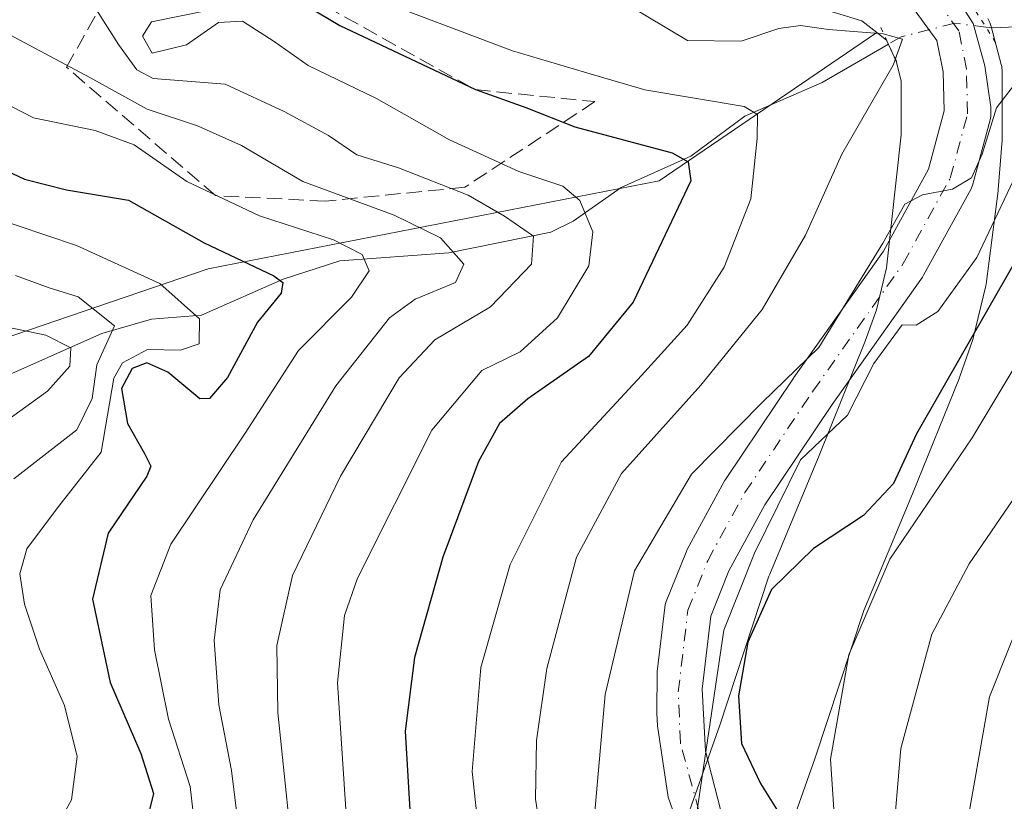
# Model space of a CAD drawing. Units: metres. Extents: x 599745 to 603174, y 4789315 to 4791679.
# Drawn here: x 599987 to 600092, y 4791115 to 4791198 of the extents above; entities that cross this region are included whole.
import ezdxf

# ---------------------------------------------------------------- set-up
doc = ezdxf.new("R2010")
doc.units = ezdxf.units.M
doc.header["$MEASUREMENT"] = 0
for name, pattern in [('DGN Style 3', [2.307223458686699, 1.648016756204785, -0.6592067024819142]), ('DGN Style 4', [2.6384748266838614, 1.318413404963828, -0.6592067024819142, 0.001648016756204785, -0.6592067024819142]), ('DGN Style 5', [1.1536117293433497, 0.4944050268614355, -0.6592067024819142])]:
    doc.linetypes.add(name, pattern=pattern)
for name, color, linetype, lineweight in [('Arbolado forestal CxS', 92, 'Continuous', 0), ('Carretera de calzada única Cxs', 7, 'Continuous', 13), ('Carretera de calzada única eje', 7, 'DGN Style 4', 0), ('Corriente natural lineal', 142, 'Continuous', 13), ('Corriente natural lineal oculto', 9, 'DGN Style 4', 13), ('Curva de nivel maestra', 30, 'Continuous', 30), ('Curva de nivel normal', 30, 'Continuous', 0), ('Núcleo urbano CxS', 7, 'Continuous', 0), ('Puente lineal', 2, 'DGN Style 5', 0), ('Talud superficial', 30, 'DGN Style 3', 0)]:
    doc.layers.add(name, color=color, linetype=linetype, lineweight=lineweight)

# ---------------------------------------------------------------- blocks, each defined once
blk = doc.blocks.new('*U20')
at = {"layer": 'Arbolado forestal CxS', "color": 92, "linetype": 'Continuous', "lineweight": 0}
blk.add_polyline3d([(600073.4172999999, 4791199.1556, 361.4958000000042), (600077.0614999998, 4791198.0461, 361.5570000000007), (600078.6530999999, 4791196.783399999, 361.2810999999929), (600055.3778999997, 4791180.956499999, 349.040599999993), (600007.1969, 4791171.5558, 323.6655000000028), (599955.4896999998, 4791153.929400001, 295.537599999996)], dxfattribs=at)

msp = doc.modelspace()

# ---------------------------------------------------------------- linework, layer by layer
at = {"layer": 'Arbolado forestal CxS', "color": 92, "linetype": 'Continuous', "lineweight": 0}
for points in [[(599856.4433000004, 4791307.163899999, 306.5546999999933), (599862.2166999998, 4791294.174100001, 313.7881999999955), (599854.9999000002, 4791281.1845, 310.1135999999969), (599854.2792999997, 4791266.752400001, 306.9565000000002), (599860.7747, 4791254.485099999, 304.5914000000048), (599885.3108999999, 4791220.568200001, 292.5328000000009), (599902.1961000003, 4791203.358899999, 294.2936999999947), (599886.1546999998, 4791183.308300001, 283.1983999999939), (599866.1775000002, 4791176.257099999, 270.1549999999988), (599847.3744999999, 4791177.432399999, 264.5051999999997), (599843.8494999995, 4791162.1556, 264.1358000000037), (599849.7257000003, 4791152.754699999, 264.8508000000002), (599883.8053000001, 4791153.9297, 278.3959000000032), (599912.0087000001, 4791153.929500001, 284.4331999999995), (599955.4896999998, 4791153.929400001, 295.537599999996), (600007.1969, 4791171.5558, 323.6655000000028), (600055.3778999997, 4791180.956499999, 349.040599999993), (600078.6530999999, 4791196.783399999, 361.2810999999929)], [(599856.4433000004, 4791307.163899999, 306.5546999999933), (599862.2166999998, 4791294.174100001, 313.7881999999955), (599854.9999000002, 4791281.1845, 310.1135999999969), (599854.2792999997, 4791266.752400001, 306.9565000000002), (599860.7747, 4791254.485099999, 304.5914000000048), (599885.3108999999, 4791220.568200001, 292.5328000000009), (599902.1961000003, 4791203.358899999, 294.2936999999947), (599886.1546999998, 4791183.308300001, 283.1983999999939), (599866.1775000002, 4791176.257099999, 270.1549999999988), (599847.3744999999, 4791177.432399999, 264.5051999999997), (599843.8494999995, 4791162.1556, 264.1358000000037), (599849.7257000003, 4791152.754699999, 264.8508000000002), (599883.8053000001, 4791153.9297, 278.3959000000032), (599912.0087000001, 4791153.929500001, 284.4331999999995), (599955.4896999998, 4791153.929400001, 295.537599999996), (600007.1969, 4791171.5558, 323.6655000000028), (600055.3778999997, 4791180.956499999, 349.040599999993), (600078.6530999999, 4791196.783399999, 361.2810999999929)], [(600073.4172999999, 4791199.1556, 361.4958000000042), (600077.0614999998, 4791198.0461, 361.5570000000007), (600078.6530999999, 4791196.783399999, 361.2810999999929)], [(600066.7534999996, 4791104.275900001, 373.2305000000051), (600072.0780999997, 4791119.2981, 379.1735999999946), (600077.2833000004, 4791135.042099999, 379.4244999999937), (600082.4654999999, 4791147.5111, 377.6143000000012), (600087.4905000003, 4791159.9135, 375.5672999999952), (600087.5349000003, 4791160.030099999, 375.5644000000029), (600088.9206999998, 4791163.976100001, 375.347299999994), (600089.0081000002, 4791164.273499999, 375.3197999999975), (600090.2780999999, 4791169.593499999, 374.3923000000068), (600090.3145000003, 4791169.769099999, 374.3503999999957), (600090.3349000001, 4791169.901900001, 374.3141999999934), (600091.6349, 4791179.8619, 368.8610999999946), (600091.6511000004, 4791180.0175, 368.7583000000013), (600092.0610999997, 4791185.287500001, 366.347299999994), (600092.0701000001, 4791185.522299999, 366.2820000000065), (600092.0601000005, 4791192.634299999, 364.5580000000046), (600092.0144999997, 4791193.1511, 364.492499999993), (600091.9622999998, 4791193.389699999, 364.4553000000014), (600090.9023000002, 4791197.4397, 363.9156999999978), (600090.7522999998, 4791197.874100001, 364.0240000000049), (600090.5377000002, 4791198.280300001, 364.1399999999995)], [(600090.5377000002, 4791198.280300001, 364.1399999999995), (600090.7522999998, 4791197.874100001, 364.0240000000049), (600090.9023000002, 4791197.4397, 363.9156999999978), (600091.9622999998, 4791193.389699999, 364.4553000000014), (600092.0144999997, 4791193.1511, 364.492499999993), (600092.0601000005, 4791192.634299999, 364.5580000000046), (600092.0701000001, 4791185.522299999, 366.2820000000065), (600092.0610999997, 4791185.287500001, 366.347299999994), (600091.6511000004, 4791180.0175, 368.7583000000013), (600091.6349, 4791179.8619, 368.8610999999946), (600090.3349000001, 4791169.901900001, 374.3141999999934), (600090.3145000003, 4791169.769099999, 374.3503999999957), (600090.2780999999, 4791169.593499999, 374.3923000000068), (600089.0081000002, 4791164.273499999, 375.3197999999975), (600088.9206999998, 4791163.976100001, 375.347299999994), (600087.5349000003, 4791160.030099999, 375.5644000000029), (600087.4905000003, 4791159.9135, 375.5672999999952), (600082.4654999999, 4791147.5111, 377.6143000000012), (600077.2833000004, 4791135.042099999, 379.4244999999937), (600072.0780999997, 4791119.2981, 379.1735999999946), (600066.7534999996, 4791104.275900001, 373.2305000000051)], [(599912.0087000001, 4791153.929500001, 284.4331999999995), (599955.4896999998, 4791153.929400001, 295.537599999996), (600007.1969, 4791171.5558, 323.6655000000028), (600055.3778999997, 4791180.956499999, 349.040599999993), (600078.6530999999, 4791196.783399999, 361.2810999999929), (600079.6889000004, 4791195.9615, 361.1962000000058), (600080.7267000005, 4791193.728700001, 360.6774000000005), (600081.2801000001, 4791191.622500001, 360.6496999999945), (600081.2801000001, 4791185.867699999, 361.7694000000047), (600079.6891000001, 4791171.6665, 366.1655000000028), (600078.6189000001, 4791167.171499999, 366.857600000003), (600077.4244999997, 4791163.804300001, 366.9879999999976), (600072.4945, 4791151.608700001, 368.1886999999988), (600067.2105, 4791138.912900001, 370.6212999999989), (600067.1611000003, 4791138.7861, 370.6091000000015), (600067.1310999999, 4791138.700300001, 370.6030000000028), (600061.8819000004, 4791122.792500001, 369.4431000000041), (600056.6266999999, 4791108.002699999, 368.6906000000017)], [(600078.6530999999, 4791196.783399999, 361.2810999999929), (600079.6889000004, 4791195.9615, 361.1962000000058), (600080.7267000005, 4791193.728700001, 360.6774000000005), (600081.2801000001, 4791191.622500001, 360.6496999999945), (600081.2801000001, 4791185.867699999, 361.7694000000047), (600079.6891000001, 4791171.6665, 366.1655000000028), (600078.6189000001, 4791167.171499999, 366.857600000003), (600077.4244999997, 4791163.804300001, 366.9879999999976), (600072.4945, 4791151.608700001, 368.1886999999988), (600067.2105, 4791138.912900001, 370.6212999999989), (600067.1611000003, 4791138.7861, 370.6091000000015), (600067.1310999999, 4791138.700300001, 370.6030000000028), (600061.8819000004, 4791122.792500001, 369.4431000000041), (600056.6266999999, 4791108.002699999, 368.6906000000017), (600053.1051000003, 4791098.877699999, 365.5351999999984), (600050.4275000002, 4791093.050899999, 363.414300000004), (600046.8706999999, 4791087.008099999, 362.3512999999948)]]:
    msp.add_polyline3d(points, dxfattribs=at)
at = {"layer": 'Carretera de calzada única Cxs', "color": 7, "linetype": 'Continuous', "lineweight": 13}
for points in [[(600086.4671, 4791201.685699999, 397.2023000000045), (600088.9540999997, 4791197.769900001, 388.0051999999997), (600090.2241000002, 4791193.2191, 383.6784999999945), (600090.8476999998, 4791188.8325, 384.2946999999986), (600090.8657000001, 4791188.185500001, 384.3929000000062), (600090.8496000003, 4791187.822699999, 384.4171999999962), (600090.7807999998, 4791187.466200001, 384.3984999999957), (600088.9287999999, 4791180.586999999, 387.7507999999943), (600088.8640999999, 4791180.381800001, 387.8224999999948), (600088.7046999997, 4791180.030900001, 387.9228000000003), (600083.665, 4791170.880700001, 387.5276000000013), (600083.5272000004, 4791170.663100001, 387.4918999999936), (600073.8885000005, 4791157.063300001, 391.295499999993), (600066.6941999998, 4791146.337400001, 388.6646000000038), (600062.8515, 4791139.291999999, 387.7969000000012), (600060.9128000002, 4791134.445599999, 386.7793999999994), (600059.9908999996, 4791126.6227, 385.6698000000033), (600060.3340999996, 4791120.0176, 390.7072999999946), (600062.2920000004, 4791112.397600001, 392.7510000000038)], [(600086.4671, 4791201.685699999, 397.2023000000045), (600088.9540999997, 4791197.769900001, 388.0051999999997), (600090.2241000002, 4791193.2191, 383.6784999999945), (600090.8476999998, 4791188.8325, 384.2946999999986), (600090.8657000001, 4791188.185500001, 384.3929000000062), (600090.8497000001, 4791187.822699999, 384.4171999999962), (600090.7807999998, 4791187.466200001, 384.3984999999957), (600088.9287999999, 4791180.586999999, 387.7507999999943), (600088.8640999999, 4791180.381800001, 387.8224999999948), (600088.7046999997, 4791180.030900001, 387.9228000000003), (600083.665, 4791170.880700001, 387.5276000000013), (600083.5272000004, 4791170.663100001, 387.4918999999936), (600073.8885000005, 4791157.063300001, 391.295499999993), (600066.6941999998, 4791146.337400001, 388.6646000000038), (600062.8515, 4791139.291999999, 387.7969000000012), (600060.9128000002, 4791134.445599999, 386.7793999999994), (600059.9908999996, 4791126.6227, 385.6698000000033), (600060.3340999996, 4791120.0176, 390.7072999999946), (600062.2920000004, 4791112.397600001, 392.7510000000038)], [(600059.0597999999, 4791107.356100001, 395.7020000000048), (600056.3651999999, 4791115.0963, 390.6316999999981), (600055.2010000005, 4791122.7163, 386.2519999999931), (600055.1558999997, 4791124.069, 383.4024999999965), (600055.1808000002, 4791128.527100001, 376.3845000000001), (600055.9858999997, 4791135.3595, 378.9135999999999), (600056.0456999998, 4791135.682800001, 379.0583999999944), (600056.1475000001, 4791135.9954, 379.2614000000031), (600058.2642999999, 4791141.2872, 385.8852000000043), (600058.3907000005, 4791141.5558, 386.1668999999966), (600062.3592999997, 4791148.831800001, 387.607600000003), (600062.3890000005, 4791148.8847, 387.6113999999943), (600062.4779000003, 4791149.0273, 387.6220999999932), (600069.7540999996, 4791159.875399999, 390.0834000000032), (600069.7906, 4791159.928300001, 390.0840000000026), (600079.3658999996, 4791173.438800001, 383.5641999999934), (600084.1791000003, 4791182.178300001, 379.6980999999942), (600085.8574999999, 4791188.412599999, 377.0966000000044), (600085.7412, 4791192.6043, 376.0982999999979), (600085.0927999998, 4791195.9538, 383.4777000000031), (600082.7702000003, 4791199.121099999, 391.3252000000066)], [(600059.0597999999, 4791107.356100001, 395.7020000000048), (600056.3651999999, 4791115.0963, 390.6316999999981), (600055.2010000005, 4791122.7163, 386.2519999999931), (600055.1558999997, 4791124.069, 383.4024999999965), (600055.1808000002, 4791128.527100001, 376.3845000000001), (600055.9858999997, 4791135.3595, 378.9135999999999), (600056.0456999998, 4791135.682800001, 379.0583999999944), (600056.1475000001, 4791135.9954, 379.2614000000031), (600058.2642999999, 4791141.2872, 385.8852000000043), (600058.3907000005, 4791141.5558, 386.1668999999966), (600062.3592999997, 4791148.831800001, 387.607600000003), (600062.3890000005, 4791148.8847, 387.6113999999943), (600062.4779000003, 4791149.0273, 387.6220999999932), (600069.7540999996, 4791159.875399999, 390.0834000000032), (600069.7906, 4791159.928300001, 390.0840000000026), (600079.3658999996, 4791173.438800001, 383.5641999999934), (600084.1791000003, 4791182.178300001, 379.6980999999942), (600085.8574999999, 4791188.412599999, 377.0966000000044), (600085.7412, 4791192.6043, 376.0982999999979), (600085.0927999998, 4791195.9538, 383.4777000000031), (600082.7702000003, 4791199.121099999, 391.3252000000066)]]:
    msp.add_polyline3d(points, dxfattribs=at)
at = {"layer": 'Carretera de calzada única eje', "color": 7, "linetype": 'DGN Style 4', "lineweight": 0}
msp.add_polyline3d([(600060.3623000003, 4791110.969699999, 392.8846999999951), (600057.6659000004, 4791120.8925, 388.5981000000029), (600057.4392999997, 4791126.331499999, 382.2997000000032), (600058.4687000001, 4791135.0669, 382.9116000000067), (600060.5855, 4791140.358700001, 386.3129000000045), (600064.5541000003, 4791147.6347, 388.0690999999933), (600071.8302999996, 4791158.4827, 390.3436999999976), (600081.4874999998, 4791172.108700001, 385.3062999999966), (600086.5147000002, 4791181.2369, 384.9425999999949), (600088.3667000001, 4791188.1161, 381.4714999999997), (600088.2345000004, 4791192.878500001, 381.0865999999951), (600087.4407000003, 4791196.979699999, 386.6778999999952), (600084.5302999998, 4791200.9483, 395.5577999999951)], dxfattribs=at)
at = {"layer": 'Corriente natural lineal', "color": 142, "linetype": 'Continuous', "lineweight": 13}
for points in [[(600093.5450999998, 4791197.403000001, 364.4098999999987), (600091.0969000002, 4791197.289899999, 363.9504000000015), (600090.3135000002, 4791197.3827, 363.8481000000029)], [(600079.9145999998, 4791195.550899999, 361.0901000000013), (600072.8224, 4791191.452600001, 358.0970999999991), (600064.5362999998, 4791187.8465, 355.1266999999934), (600058.7632999998, 4791183.571900001, 351.0191999999952), (600051.3234000001, 4791180.2192, 347.2035999999935), (600046.2126000002, 4791176.6249, 343.1603999999934), (600043.8032000001, 4791175.475000001, 342.1848999999929), (600032.8969000002, 4791173.2478, 334.9658999999957), (600021.2397999996, 4791172.4045, 329.1567000000068), (600015.2116, 4791170.4406, 326.0852000000014), (600006.4594000002, 4791166.579, 321.318299999999), (600001.1235999997, 4791166.1666, 318.5688999999985), (599995.8213999998, 4791164.634099999, 314.5175000000018), (599985.6312999995, 4791160.093800001, 308.9303999999975)]]:
    msp.add_polyline3d(points, dxfattribs=at)
at = {"layer": 'Corriente natural lineal oculto', "color": 9, "linetype": 'DGN Style 4', "lineweight": 13}
msp.add_polyline3d([(600090.3135000002, 4791197.3827, 363.8481000000029), (600087.0003000004, 4791197.775400001, 363.5123000000021), (600081.2788000006, 4791196.339199999, 361.8656000000047), (600079.9145999998, 4791195.550899999, 361.0901000000013)], dxfattribs=at)
at = {"layer": 'Curva de nivel maestra', "color": 30, "linetype": 'Continuous', "lineweight": 30, "flags": 128}
for points, elevation in [([(600010.6299999999, 4791203.9001), (600021.2400000002, 4791197.530099999), (600035.7599999999, 4791190.720100001), (600041.1399999997, 4791188.780099999), (600046.3899999997, 4791186.7301), (600056.7999999998, 4791183.920100001), (600058.5, 4791182.9801), (600058.79, 4791180.9301), (600052.6200000001, 4791167.9901), (600047.8499999996, 4791162.190099999), (600041.3700000001, 4791157.6501), (600038.3200000003, 4791155.030099999), (600036.0700000003, 4791150.960100001), (600032.2599999999, 4791140.720100001), (600029.2300000006, 4791130.0001), (600028.2300000006, 4791122.140100001), (600028.7999999998, 4791112.540100001)], 350), ([(599980.0199999996, 4791184.640100001), (599987.54, 4791181.140100001), (599992.0300000003, 4791179.970100001), (599998.6600000003, 4791178.880100001), (600006.75, 4791174.3201), (600014.1900000004, 4791170.780099999), (600015.1799999997, 4791170.090100001), (600015, 4791168.950099999), (600012.4400000004, 4791165.850099999), (600009.25, 4791159.940099999), (600007.3300000001, 4791157.700099999), (600006.2999999998, 4791157.6501), (600002.8700000001, 4791160.5101), (600000.6200000001, 4791161.5001), (599999.04, 4791160.890100001), (599997.9299999997, 4791158.770099999), (599998.5599999996, 4791155.030099999), (600000.3899999997, 4791151.800100001), (600001.04, 4791150.450099999), (600000.6200000001, 4791149.380100001), (599996.5099999999, 4791143.3101), (599994.8200000003, 4791136.2301), (599996.7199999997, 4791127.3301), (600000, 4791119.7601), (600001.3499999996, 4791115.4801), (600000.5, 4791112.020099999)], 325), ([(600098.5199999996, 4791181.170100001), (600082.9100000003, 4791153.920100001), (600080.4500000002, 4791148.620100001), (600077.2400000002, 4791145.190099999), (600071.9000000004, 4791141.670100001), (600067.3899999997, 4791137.270099999), (600064.8899999997, 4791131.640100001), (600063.8700000001, 4791125.9101), (600064.1900000004, 4791120.8301), (600066.2100000001, 4791116.5601), (600069.0800000001, 4791111.9901)], 375)]:
    msp.add_lwpolyline(points, dxfattribs=dict(at, elevation=elevation))
at = {"layer": 'Curva de nivel normal', "color": 30, "linetype": 'Continuous', "lineweight": 0, "flags": 128}
for points, elevation in [([(599984.1500000004, 4791207.41), (599989.1200000001, 4791203.300000001), (599995.25, 4791199.230000001), (599997.5800000001, 4791195.52), (599999.5499999998, 4791192.789999999), (600001.29, 4791191.890000001), (600009, 4791191.27), (600015.29, 4791188.34), (600020.0599999996, 4791185.779999999), (600023.0700000003, 4791183.74), (600027.5199999996, 4791182.32), (600034.9600000001, 4791179.430000001), (600038.8499999996, 4791177.16), (600041.9699999997, 4791175.039999999), (600041.7599999999, 4791172.050000001), (600037.3600000005, 4791167.470000001), (600031.4000000004, 4791163.960000001), (600027.6100000005, 4791159.91), (600021.3300000001, 4791149.380000001), (600016.1900000004, 4791138.779999999), (600014.5099999999, 4791131.310000001), (600014.6299999999, 4791124.15), (600015.8200000003, 4791112.82)], 340), ([(600049.7599999999, 4791201.140000001), (600058.4199999999, 4791195.949999999), (600064.1600000003, 4791195.869999999), (600068.2000000002, 4791197.210000001), (600070.5199999996, 4791197.560000001), (600073.4900000002, 4791197.119999999), (600079.3499999996, 4791196.67), (600081.4100000003, 4791196.09), (600080.4000000004, 4791193.310000001), (600074.9100000003, 4791183.810000001), (600071.0199999996, 4791175.140000001), (600066.3899999997, 4791167.210000001), (600059.8399999999, 4791159.100000001), (600051.3799999999, 4791149.680000001), (600046.5499999998, 4791140.74), (600043.3700000001, 4791128.850000001), (600042.2699999996, 4791121.130000001), (600042.1900000004, 4791114.869999999), (600043.1500000004, 4791108.77)], 360), ([(600006.9299999997, 4791199.119999999), (600001.1200000001, 4791197.949999999), (600000.1699999999, 4791196.4), (600001.2000000002, 4791194.600000001), (600004.8700000001, 4791195.49), (600008.29, 4791197.880000001), (600010.8700000001, 4791198), (600014.25, 4791195.850000001), (600017.8700000001, 4791193.26), (600025.1900000004, 4791189.74), (600032.9800000006, 4791185.34), (600040.3899999997, 4791181.939999999), (600045.0999999996, 4791180.369999999), (600046.9199999999, 4791178.859999999), (600048.2999999998, 4791175.480000001), (600047.8799999999, 4791171.859999999), (600044.5300000003, 4791166.289999999), (600040.5199999996, 4791162.680000001), (600036.4299999997, 4791160.67), (600031.0899999999, 4791154.300000001), (600023.1399999997, 4791138.49), (600021.7400000002, 4791134.49), (600021.0199999996, 4791127.300000001), (600022.0300000003, 4791111.65)], 345), ([(600027.8300000001, 4791199.32), (600039.7000000002, 4791194.84), (600047.4000000004, 4791192.560000001), (600053.8600000005, 4791190.67), (600064.4800000006, 4791188.880000001), (600065.9100000003, 4791188.039999999), (600065.8799999999, 4791185.480000001), (600065.2100000001, 4791179.039999999), (600062.3600000005, 4791171.710000001), (600058.3799999999, 4791165.529999999), (600053.5199999996, 4791160.140000001), (600044.9600000001, 4791150.92), (600039.4500000002, 4791139.939999999), (600036.3200000003, 4791128.930000001), (600035.3899999997, 4791117.82), (600036.3499999996, 4791108.91)], 355), ([(600011.4600000001, 4791103.5), (600009.6600000003, 4791117.939999999), (600008.3300000001, 4791124.939999999), (600007.8300000001, 4791131.84), (600008.4500000002, 4791137.24), (600012.0099999999, 4791144.74), (600020.8200000003, 4791159.039999999), (600026.5599999996, 4791166.300000001), (600029.3200000003, 4791168.300000001), (600033.6299999999, 4791170.08), (600034.5199999996, 4791172.039999999), (600032.0099999999, 4791174.869999999), (600027.0700000003, 4791177.27), (600017.2999999998, 4791180.880000001), (600010.7300000006, 4791184.710000001), (600006.0300000003, 4791186.82), (600000.6500000004, 4791188.619999999), (599994.54, 4791191.980000001), (599984.4199999999, 4791197.350000001)], 335.0000000000001), ([(600048.4900000002, 4791113.15), (600049.6100000005, 4791126.050000001), (600052.75, 4791139.27), (600058.8600000005, 4791149.619999999), (600066.4199999999, 4791157.26), (600072.4699999997, 4791163.140000001), (600079.29, 4791174.27), (600081.6600000003, 4791178.449999999), (600083.54, 4791179.439999999), (600086.75, 4791180.060000001), (600088.7999999998, 4791181.26), (600089.9400000004, 4791183.810000001), (600091.4500000002, 4791188.76), (600096.5199999996, 4791195.289999999)], 365), ([(599981.6500000004, 4791191.220000001), (599988.5199999996, 4791187.66), (599995.1100000005, 4791186.34), (599999.2800000003, 4791184.800000001), (600004.9000000004, 4791180.859999999), (600012.6699999999, 4791177.189999999), (600020.5700000003, 4791174.630000001), (600023.6299999999, 4791173.060000001), (600024.4100000003, 4791171.32), (600022.5, 4791168.52), (600016.8399999999, 4791162.810000001), (600011.1200000001, 4791153.970000001), (600003.1900000004, 4791142.119999999), (600001.0700000003, 4791136.640000001), (600001.4400000004, 4791130.84), (600002.9400000004, 4791123.430000001), (600005.2599999999, 4791116.24), (600005.9900000002, 4791109.67)], 330), ([(600094.5199999996, 4791183.640000001), (600089.3600000005, 4791172.76), (600085.1799999997, 4791167), (600082.8499999996, 4791165.529999999), (600081.3600000005, 4791165.57), (600078.3399999999, 4791161.439999999), (600075.5199999996, 4791155.91), (600070.4900000002, 4791151.140000001), (600065.5999999996, 4791141.15), (600062.3200000003, 4791132.939999999), (600059.4000000004, 4791113.210000001)], 370), ([(599989.9199999999, 4791110.039999999), (599992.5800000001, 4791114.82), (599993.1900000004, 4791119.42), (599991.8300000001, 4791124.9), (599989.1600000003, 4791130.890000001), (599987.5499999998, 4791135.710000001), (599987.0599999996, 4791138.960000001), (599987.7999999998, 4791141.609999999), (599991.0700000003, 4791146), (599995.7300000006, 4791151.939999999), (599997.0999999996, 4791159.859999999), (599998.0099999999, 4791161.51), (600000.7000000002, 4791162.939999999), (600004.2300000006, 4791162.869999999), (600006.2199999997, 4791163.52), (600006.25, 4791166.210000001), (600002.0300000003, 4791169.960000001), (599993.1200000001, 4791174.029999999), (599983.5599999996, 4791177.230000001)], 320), ([(599986.4199999999, 4791149.09), (599993.1399999997, 4791154.34), (599994.7800000003, 4791157.680000001), (599995.2800000003, 4791161.279999999), (599997.1699999999, 4791165.460000001), (599993.2699999996, 4791168.550000001), (599990.2000000002, 4791169.52), (599986.5800000001, 4791170.82)], 315), ([(599982.1200000001, 4791152.810000001), (599989.9900000002, 4791158.470000001), (599992.3799999999, 4791161.15), (599992.5099999999, 4791163.109999999), (599989.8399999999, 4791164.439999999), (599981.4299999997, 4791166.189999999)], 310), ([(600095.4800000006, 4791164.539999999), (600088.8600000005, 4791153.480000001), (600080.0599999996, 4791140.52), (600075.6600000003, 4791130.300000001), (600073.7000000002, 4791119.16), (600074.29, 4791110.58)], 380), ([(600080.3499999996, 4791109.83), (600081.2300000006, 4791120.279999999), (600084.5599999996, 4791132.5), (600088.5300000003, 4791140.01), (600093.2300000006, 4791146.9)], 385), ([(600095.1399999997, 4791136.9), (600090.7199999997, 4791125.810000001), (600088.0199999996, 4791110.65)], 390)]:
    msp.add_lwpolyline(points, dxfattribs=dict(at, elevation=elevation))
at = {"layer": 'Núcleo urbano CxS', "color": 7, "linetype": 'Continuous', "lineweight": 0}
for points in [[(600056.6266999999, 4791108.002699999, 368.6906000000017), (600061.8819000004, 4791122.792500001, 369.4431000000041), (600067.1310999999, 4791138.700300001, 370.6030000000028), (600067.1611000003, 4791138.7861, 370.6091000000015), (600067.2105, 4791138.912900001, 370.6212999999989), (600072.4945, 4791151.608700001, 368.1886999999988), (600077.4244999997, 4791163.804300001, 366.9879999999976), (600078.6189000001, 4791167.171499999, 366.857600000003), (600079.6891000001, 4791171.6665, 366.1655000000028), (600081.2801000001, 4791185.867699999, 361.7694000000047), (600081.2801000001, 4791191.622500001, 360.6496999999945), (600080.7267000005, 4791193.728700001, 360.6774000000005), (600079.6889000004, 4791195.9615, 361.1962000000058), (600078.6530999999, 4791196.783399999, 361.2810999999929), (600077.0614999998, 4791198.0461, 361.5570000000007), (600073.4172999999, 4791199.1556, 361.4958000000042)], [(600073.4172999999, 4791199.1556, 361.4958000000042), (600077.0614999998, 4791198.0461, 361.5570000000007), (600078.6530999999, 4791196.783399999, 361.2810999999929)], [(600090.5377000002, 4791198.280300001, 364.1399999999995), (600090.7522999998, 4791197.874100001, 364.0240000000049), (600090.9023000002, 4791197.4397, 363.9156999999978), (600091.9622999998, 4791193.389699999, 364.4553000000014), (600092.0144999997, 4791193.1511, 364.492499999993), (600092.0601000005, 4791192.634299999, 364.5580000000046), (600092.0701000001, 4791185.522299999, 366.2820000000065), (600092.0610999997, 4791185.287500001, 366.347299999994), (600091.6511000004, 4791180.0175, 368.7583000000013), (600091.6349, 4791179.8619, 368.8610999999946), (600090.3349000001, 4791169.901900001, 374.3141999999934), (600090.3145000003, 4791169.769099999, 374.3503999999957), (600090.2780999999, 4791169.593499999, 374.3923000000068), (600089.0081000002, 4791164.273499999, 375.3197999999975), (600088.9206999998, 4791163.976100001, 375.347299999994), (600087.5349000003, 4791160.030099999, 375.5644000000029), (600087.4905000003, 4791159.9135, 375.5672999999952), (600082.4654999999, 4791147.5111, 377.6143000000012), (600077.2833000004, 4791135.042099999, 379.4244999999937), (600072.0780999997, 4791119.2981, 379.1735999999946), (600066.7534999996, 4791104.275900001, 373.2305000000051)], [(600090.5377000002, 4791198.280300001, 364.1399999999995), (600090.7522999998, 4791197.874100001, 364.0240000000049), (600090.9023000002, 4791197.4397, 363.9156999999978), (600091.9622999998, 4791193.389699999, 364.4553000000014), (600092.0144999997, 4791193.1511, 364.492499999993), (600092.0601000005, 4791192.634299999, 364.5580000000046), (600092.0701000001, 4791185.522299999, 366.2820000000065), (600092.0610999997, 4791185.287500001, 366.347299999994), (600091.6511000004, 4791180.0175, 368.7583000000013), (600091.6349, 4791179.8619, 368.8610999999946), (600090.3349000001, 4791169.901900001, 374.3141999999934), (600090.3145000003, 4791169.769099999, 374.3503999999957), (600090.2780999999, 4791169.593499999, 374.3923000000068), (600089.0081000002, 4791164.273499999, 375.3197999999975), (600088.9206999998, 4791163.976100001, 375.347299999994), (600087.5349000003, 4791160.030099999, 375.5644000000029), (600087.4905000003, 4791159.9135, 375.5672999999952), (600082.4654999999, 4791147.5111, 377.6143000000012), (600077.2833000004, 4791135.042099999, 379.4244999999937), (600072.0780999997, 4791119.2981, 379.1735999999946), (600066.7534999996, 4791104.275900001, 373.2305000000051)], [(600078.6530999999, 4791196.783399999, 361.2810999999929), (600079.6889000004, 4791195.9615, 361.1962000000058), (600080.7267000005, 4791193.728700001, 360.6774000000005), (600081.2801000001, 4791191.622500001, 360.6496999999945), (600081.2801000001, 4791185.867699999, 361.7694000000047), (600079.6891000001, 4791171.6665, 366.1655000000028), (600078.6189000001, 4791167.171499999, 366.857600000003), (600077.4244999997, 4791163.804300001, 366.9879999999976), (600072.4945, 4791151.608700001, 368.1886999999988), (600067.2105, 4791138.912900001, 370.6212999999989), (600067.1611000003, 4791138.7861, 370.6091000000015), (600067.1310999999, 4791138.700300001, 370.6030000000028), (600061.8819000004, 4791122.792500001, 369.4431000000041), (600056.6266999999, 4791108.002699999, 368.6906000000017), (600053.1051000003, 4791098.877699999, 365.5351999999984), (600050.4275000002, 4791093.050899999, 363.414300000004), (600046.8706999999, 4791087.008099999, 362.3512999999948)]]:
    msp.add_polyline3d(points, dxfattribs=at)
at = {"layer": 'Puente lineal', "color": 2, "linetype": 'DGN Style 5', "lineweight": 0, "extrusion": (0.4066701398390213, -0.6449045828462784, 0.6470838248536109), "elevation": -2845574.890681401, "flags": 128}
msp.add_lwpolyline([(3063195.330490432, 2415622.846620522), (3063195.330490432, 2415616.664979137)], dxfattribs=at)
at = {"layer": 'Puente lineal', "color": 2, "linetype": 'DGN Style 5', "lineweight": 0, "extrusion": (0.3912905691390766, -0.8419048645663674, 0.3716017889116041), "elevation": -3798784.889571173, "flags": 128}
msp.add_lwpolyline([(2563528.417245653, 1520917.452936432), (2563528.417245653, 1520928.21724467)], dxfattribs=at)
at = {"layer": 'Talud superficial', "color": 30, "linetype": 'DGN Style 3', "lineweight": 0}
msp.add_polyline3d([(600034.6319000004, 4791180.266799999, 353.6502999999939), (600019.7038000004, 4791178.773200001, 341.020399999994), (600007.9825999998, 4791179.3665, 337.3539000000019), (599992.0296, 4791193.076199999, 341.7697000000044), (600002.0736999996, 4791210.9022, 354.2375999999931), (600017.7412999999, 4791200.729699999, 357.0942000000068), (600035.7122, 4791190.687700001, 356.7016000000003), (600048.5334000001, 4791189.406199999, 359.8506999999955)], close=True, dxfattribs=at)
for points in [[(600048.5334000001, 4791189.406199999, 353.6116000000038), (600034.6319000004, 4791180.266799999, 341.7176999999938), (600019.7038000004, 4791178.773200001, 334.0580999999947), (600007.9825999998, 4791179.3665, 329.741399999999), (599992.0296, 4791193.076199999, 334.9921999999933), (600002.0736999996, 4791210.9022, 351.1940000000032)], [(600002.0736999996, 4791210.9022, 351.1940000000032), (600017.7412999999, 4791200.729699999, 351.9284999999945), (600035.7122, 4791190.687700001, 350.8092999999935), (600048.5334000001, 4791189.406199999, 353.6116000000038)]]:
    msp.add_polyline3d(points, dxfattribs=at)

# ---------------------------------------------------------------- block references
at = {"layer": 'Arbolado forestal CxS', "color": 92, "linetype": 'Continuous', "lineweight": 0}
msp.add_blockref('*U20', (0, 0), dxfattribs=at)

doc.saveas('drawing.dxf')
